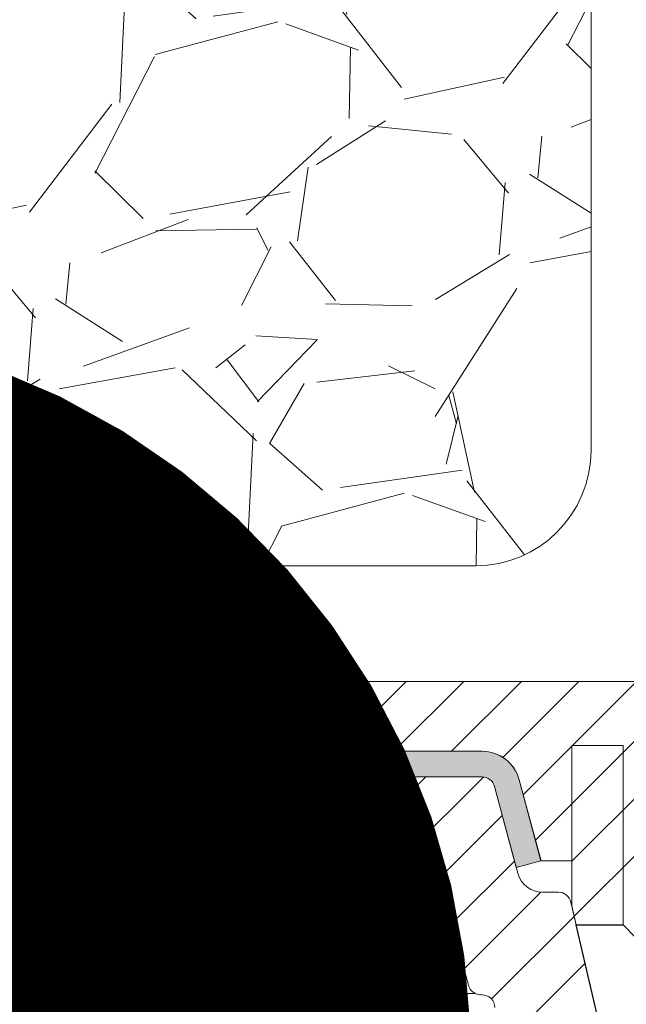
# Model space of a CAD drawing. Units: millimetres. Extents: x -3244 to -406, y 22688 to 24333.
# Drawn here: x -2910 to -2909, y 24188 to 24191 of the extents above; entities that cross this region are included whole.
import ezdxf

# ---------------------------------------------------------------- set-up
doc = ezdxf.new("R2010")
doc.units = ezdxf.units.MM
for name, color, linetype, lineweight in [('TOPWET_TENKOU', 142, 'Continuous', 13), ('TOPWET_ZAKLAD_TENKOU', 142, 'Continuous', 9), ('TOPWET_ZAKLAD_TLUSTOU', 142, 'Continuous', 30), ('TOPWET_ČEŠTINA', 225, 'Continuous', 13), ('TOPWET_ŠRAFY', 132, 'Continuous', 9)]:
    doc.layers.add(name, color=color, linetype=linetype, lineweight=lineweight)
doc.styles.add('REGULAR_ARIAL_NARROW', font='ARIALN.TTF')
doc.dimstyles.new('ISO-TW 1-3', dxfattribs={"dimscale": 3, "dimtxt": 2.2, "dimasz": 1.5, "dimexe": 1, "dimexo": 0, "dimgap": 0.75, "dimtad": 1, "dimdec": 0, "dimtxsty": 'REGULAR_ARIAL_NARROW', "dimblk": 'ARCHTICK', "dimcen": 0.5, "dimclrd": 256, "dimclre": 256, "dimclrt": 256, "dimadec": 0, "dimazin": 0, "dimtfac": 1, "dimtdec": 0, "dimtmove": 1, "dimatfit": 3, "dimldrblk": 'DOT', "dimfxl": 1, "dimtfill": 1, "dimtzin": 0, "dimlwd": -1, "dimlwe": -1, "dimarcsym": 0})

# ---------------------------------------------------------------- blocks, each defined once
blk = doc.blocks.new('_ArchTick')
at = {"color": 0, "linetype": 'ByBlock', "const_width": 0.15}
blk.add_lwpolyline([(-0.5, -0.5), (0.5, 0.5)], dxfattribs=at)
blk = doc.blocks.new('_Dot')
at = {"color": 0, "linetype": 'ByBlock', "lineweight": -2}
blk.add_line((-0.5, 0), (-1, 0), dxfattribs=at)
at = {"color": 0, "linetype": 'ByBlock', "const_width": 0.5}
blk.add_lwpolyline([(-0.25, 0, 1), (0.25, 0, 1)], format="xyb", close=True, dxfattribs=at)

msp = doc.modelspace()

# ---------------------------------------------------------------- hatches: boundary and pattern name
at = {"layer": 'TOPWET_ŠRAFY'}
h = msp.add_hatch(dxfattribs=at)
h.set_pattern_fill('GRAVEL', color=256, scale=0.059055, angle=15, style=0)
h.set_pattern_definition([(243.0128, (-2859.550885438206, 23956.96777029716), (-8.097042168062975, -16.14581356652463), [0.20180333655, -19.978601775]), (199.9697, (-2859.642462384835, 23956.78794121178), (16.9984331739751, 6.107616647555908), [0.34630147275, -34.2837897]), (147.5104, (-2859.967941572592, 23956.66967110298), (18.75935774880469, -12.05548473946222), [0.2441817951, -24.173987085]), (282.2737, (-2860.435950103039, 23956.15604080399), (-6.315673775108865, 29.36593361398961), [0.3153566527499984, -31.22025251999989]), (307.8337, (-2860.368911125304, 23955.84789249934), (-11.9031859185119, 15.44549551850357), [0.3092320587, -30.61399389]), (12.27370000000003, (-2860.179236977644, 23955.60366241272), (-29.36593361398961, -6.315673775108864), [0.31535665275, -31.22025252]), (52.6942, (-2859.871088672985, 23955.67070139045), (-14.95325339027296, -19.53580997446767), [0.4170428667, -41.287181205]), (87.2553, (-2859.618332512323, 23956.00242209759), (1.601207295765931, 34.59309773520473), [0.393731496, -38.979429915]), (136.4296, (-2859.59947859279, 23956.3957017813), (-16.63804506861742, 15.72967065634981), [0.3164243671500001, -31.32602002500001]), (190.2364, (-2859.828737037788, 23956.61379617577), (16.32595588684992, 2.821630104452503), [0.36124711215, -17.701086645]), (237.3974, (-2860.184234195608, 23956.54959922272), (-13.11613047576886, -20.59645715809699), [0.4671711128999984, -46.24998623999979]), (153.8141, (-2858.997670841887, 23956.52589745886), (-12.47155759509897, 5.97570887019392), [0.1594514527499992, -15.78575582999995]), (186.4692, (-2859.140757654603, 23956.59626124448), (19.61194472829278, 2.149174596654699), [0.3033549051, -30.03218403]), (240, (-2859.442181656671, 23956.56208226149), (0.3882275265751108, -1.448884854075111), [0.21213087495, -1.9091831895]), (218.1986, (-2859.59019100053, 23956.70877261711), (6.467994650252482, 4.838929890874813), [0.11423658255, -11.30938683]), (306.8014, (-2859.67996617571, 23956.63813009647), (-2.613570981965689, 3.958432261492643), [0.1615544013, -7.91620464]), (45.96380000000001, (-2859.583187962925, 23956.50877062396), (3.570196748312679, 4.062456085358955), [0.262393176, -8.484018464999998]), (176.5651, (-2859.400795587883, 23956.69740451839), (3.286000219483524, -0.672427750129309), [0.18973603785, -4.553671995]), (31.3895, (-2860.52031996387, 23956.41295797758), (13.32418545953223, 8.228928537614015), [0.2657994683999992, -26.31419933999995]), (85.3462, (-2860.293420760349, 23956.55140099417), (-1.525027553055538, -17.49062855732272), [0.22299108945, -22.07605821]), (308.1986, (-2859.478441146123, 23956.98718168672), (-4.838929890874813, 6.467994650252483), [0.2284719839999997, -11.19517445999998]), (358.6105, (-2859.337156104856, 23956.80763133636), (-15.65354736149715, 0.4643684297343563), [0.2657994684, -26.31419934000001]), (354.444, (-2860.279618733328, 23955.51464875575), (-8.020892840906411, 0.9566268017455786), [0.2563193692499988, -12.55964023499995]), (309.7751, (-2860.024503331192, 23955.48983205184), (-11.51491604586397, 13.99660242527219), [0.2147664995999991, -21.26192597999989]), (81.8014, (-2859.075724496509, 23955.54217812297), (0.9566388875032105, 8.020912624097901), [0.228471984, -11.19517446]), (32.35400000000001, (-2859.043143236777, 23955.76831580828), (-17.28260813543099, -10.84249618307441), [0.25144615065, -24.89309982]), (84.44400000000002, (-2859.785678558921, 23955.35194650529), (-0.9566268017455831, -8.02089284090641), [0.1281599799, -12.68784864]), (116.3099, (-2859.162657647008, 23955.5188844555), (-3.001784881471479, 5.407298930474329), [0.07648508325, -7.572032099999999]), (180.9638, (-2859.196557894985, 23955.58744646967), (4.734887698741218, -0.2841991420956062), [0.3092320586999988, -5.875411477499974]), (201.009, (-2859.505746452876, 23955.58224520351), (14.10061016627267, 5.331154645240284), [0.2865744268499987, -28.3708487699999]), (318.6901, (-2859.548247461716, 23956.37837089821), (-2.225341172006232, 2.509540963407222), [0.2163326382, -5.191985679]), (8.157199999999982, (-2859.38574925944, 23956.2355628205), (25.40752855395784, 3.702090518170363), [0.377690386349999, -37.39126379999993]), (75.94539999999999, (-2859.01188096529, 23956.28915319305), (-3.077941825663969, -11.69508426405494), [0.1544335494, -15.28898517]), (104.9999999999999, (-2858.974377174416, 23956.43896430836), (-1.837113632852769, 1.060658050459478), [0.08999982000000001, -1.40999718]), (135.2564, (-2859.546371003445, 23955.61794722294), (8.51312425124601, -8.589287902733984), [0.2083856068499993, -20.63021464499992]), (63.01280000000001, (-2859.694380347305, 23955.76463757856), (8.097042168062972, 16.14581356652463), [0.4036072636499983, -19.77681083999992]), (15, (-2859.511226454046, 23956.1242957493), (1.060658050459478, 1.837113632852769), [0.38999922, -1.10999778]), (340.3048, (-2859.134516135215, 23956.22523497501), (-17.20642810935077, 6.259930670513921), [0.2371707854999992, -23.47985461499989]), (269.0545999999999, (-2858.911220474592, 23956.14530486212), (0.1040253262834364, -6.183785954387776), [0.2184025159499992, -10.70176993499995]), (222.646, (-2858.914824017491, 23955.92693173264), (-23.64654096853038, -21.8651929708369), [0.3555967297499983, -35.20416187499984]), (190.4261, (-2859.176384987207, 23955.68602645391), (-19.22374619239746, -3.598083616110689), [0.37619747595, -37.24350819000001]), (190.4261, (-2859.176384987207, 23955.68602645391), (-19.22374619239746, -3.598083616110689), [0.37619747595, -37.24350819000001])])
edge = h.paths.add_edge_path()
edge.add_line((-2917.963742221717, 24190.29161902456), (-2921.664207421725, 24190.48538881214))
edge.add_line((-2921.664207421725, 24190.48538881214), (-2921.660683564016, 24192.38307029364))
edge.add_line((-2921.660683564016, 24192.38307029364), (-2908.688268553557, 24192.38307029364))
edge.add_line((-2908.688268553557, 24192.38307029364), (-2908.688272187251, 24189.84518725842))
edge.add_arc((-2909.042602187239, 24189.84519044584), 0.354330000001878, 270.0000000003148, 359.999484588821, ccw=False)
edge.add_line((-2909.042602187237, 24189.49086044584), (-2912.53058521847, 24189.49086044584))
edge.add_line((-2912.530585218469, 24189.49086044584), (-2915.956519526903, 24189.49086044584))
edge.add_line((-2915.956519526903, 24189.49086044584), (-2917.963742221717, 24190.29161902456))
at = {"layer": 'TOPWET_ŠRAFY', "transparency": 33554687}
h = msp.add_hatch(dxfattribs=at)
h.set_pattern_fill('DOTS', color=256, scale=0.0295275, angle=59.99999999999999)
h.set_pattern_definition([(59.99999999999999, (-2989.377083553555, 24316.54908426167), (-0.02887613305001395, 0.04373488293125698), [0, -0.04687490624999999])])
edge = h.paths.add_edge_path()
edge.add_arc((-2909.767615614367, 24189.05779047951), 0.118109999999128, 30.00000000110435, 90.00000000088241)
edge.add_line((-2909.767615614368, 24189.17590047951), (-2912.428983847364, 24189.17590047951))
edge.add_line((-2912.428983847364, 24189.17590047951), (-2912.586376767499, 24189.25464044584))
edge.add_line((-2912.586376767499, 24189.25464044584), (-2915.682404965789, 24189.25464044584))
edge.add_line((-2915.682404965789, 24189.25464044584), (-2915.682404965789, 24189.37275044584))
edge.add_line((-2915.682404965789, 24189.37275044584), (-2912.558480992984, 24189.37275044584))
edge.add_line((-2912.558480992984, 24189.37275044584), (-2912.401088072849, 24189.29401047951))
edge.add_line((-2912.401088072849, 24189.29401047951), (-2909.767615614368, 24189.29401047951))
edge.add_arc((-2909.767615614368, 24189.05779047951), 0.2362199999988661, 29.999999999843908, 90, ccw=False)
edge.add_line((-2909.563043093486, 24189.17590047951), (-2909.438361111434, 24188.95994495181))
edge.add_arc((-2909.370170271141, 24188.99931495181), 0.07873999999989373, 210.0000000019237, 270.0000000009927)
edge.add_line((-2909.37017027114, 24188.92057495181), (-2909.022833379632, 24188.92057495181))
edge.add_arc((-2909.022833379633, 24188.80246495181), 0.118110000003071, 15.00000000026779, 89.99999999933817, ccw=False)
edge.add_line((-2908.908747880289, 24188.83303406923), (-2908.841983308107, 24188.5838652937))
edge.add_line((-2908.841983308107, 24188.5838652937), (-2908.918040307669, 24188.56348588209))
edge.add_line((-2908.918040307669, 24188.56348588209), (-2908.984804879851, 24188.81265465762))
edge.add_arc((-2909.022833379631, 24188.80246495181), 0.03936999999925608, 14.99999999896277, 90.0000000006618)
edge.add_line((-2909.022833379632, 24188.84183495181), (-2909.438361111434, 24188.84183495181))
edge.add_arc((-2909.438361111435, 24188.95994495181), 0.1181099999994331, 210.0000000011043, 270.00000000088244, ccw=False)
edge.add_line((-2909.540647371874, 24188.90088995181), (-2909.665329353928, 24189.11684547952))

# ---------------------------------------------------------------- linework, layer by layer
at = {"layer": 'TOPWET_TENKOU', "transparency": 33554687}
msp.add_lwpolyline([(-2909.665329353928, 24189.11684547952, 0.2679491924304405), (-2909.767615614368, 24189.17590047951), (-2912.428983847364, 24189.17590047951), (-2912.586376767499, 24189.25464044584), (-2915.682404965789, 24189.25464044584), (-2915.682404965789, 24189.37275044584), (-2912.558480992984, 24189.37275044584), (-2912.401088072849, 24189.29401047951), (-2909.767615614368, 24189.29401047951, -0.2679491924305779), (-2909.563043093486, 24189.17590047951), (-2909.438361111434, 24188.95994495181, 0.2679491924310137), (-2909.37017027114, 24188.92057495181), (-2909.022833379632, 24188.92057495181, -0.3394542588622474), (-2908.908747880289, 24188.83303406923), (-2908.841983308107, 24188.5838652937), (-2908.918040307669, 24188.56348588209), (-2908.984804879851, 24188.81265465762, 0.3394542588642007), (-2909.022833379632, 24188.84183495181), (-2909.438361111434, 24188.84183495181, -0.2679491924314972), (-2909.540647371874, 24188.90088995181)], format="xyb", close=True, dxfattribs=at)
at = {"layer": 'TOPWET_TENKOU', "ltscale": 40, "transparency": 33554687}
for points in [[(-2908.669232792022, 24188.11073034648), (-2908.750060832339, 24188.45708230283, 0.3485500089286203), (-2908.788400652497, 24188.48750495181), (-2908.837261951728, 24188.48750495181, -0.3394542588634029), (-2908.91331895129, 24188.5458655402), (-2908.984804879851, 24188.81265465762, 0.3394542588644295), (-2909.022833379632, 24188.84183495181), (-2909.438361111434, 24188.84183495181, -0.2679491924312116), (-2909.540647371875, 24188.90088995181), (-2909.665329353928, 24189.11684547952, 0.2679491924311811), (-2909.767615614368, 24189.17590047951), (-2912.468332701721, 24189.17590047951)], [(-2912.586442701721, 24189.01842044584), (-2909.903997275514, 24189.01842044584, -0.267949192431049), (-2909.801711015074, 24188.95936544584), (-2909.631568492267, 24188.66466995181, 0.2679491924313183), (-2909.529282231826, 24188.60561495181), (-2909.263121864543, 24188.60561495181, -0.3394542588632071), (-2909.1490363652, 24188.51807406923), (-2909.064270953491, 24188.201725246, 0.3394542588630478), (-2909.02624245371, 24188.17254495181), (-2909.022913501204, 24188.17254495181, -0.414213562373095), (-2908.983543501204, 24188.13317495181)]]:
    msp.add_lwpolyline(points, format="xyb", dxfattribs=at)
msp.add_lwpolyline([(-2908.73351553525, 24188.3870152937), (-2908.747129718621, 24188.4453527101), (-2908.747129718621, 24188.5838652937), (-2908.841789525525, 24188.5838652937), (-2908.908554097706, 24188.83303406923, 0.339454258861698), (-2909.022639597049, 24188.92057495181), (-2909.369976488557, 24188.92057495181, -0.2679491924310288), (-2909.438167328851, 24188.95994495181), (-2909.535852016362, 24189.1291397937, -0.5773502691930258), (-2909.532442474348, 24189.1350452937), (-2909.37769900944, 24189.1350452937), (-2908.905259009439, 24189.1350452937), (-2908.510909718622, 24189.1350452937, -0.4142135623730818), (-2908.471539718621, 24189.0956752937), (-2908.471539718621, 24188.3476452937), (-2908.550279718622, 24188.3476452937), (-2908.589649718622, 24188.3870152937)], format="xyb", close=True, dxfattribs=at)
at = {"layer": 'TOPWET_TENKOU', "linetype": 'Continuous', "ltscale": 40, "transparency": 33554687}
msp.add_lwpolyline([(-2908.747326042595, 24188.4453527101), (-2908.747326042595, 24188.9381952937), (-2908.589846042595, 24188.9381952937), (-2908.589846042596, 24188.3870152937)], dxfattribs=at)
msp.add_lwpolyline([(-2909.04340708589, 24188.17648371838), (-2909.293445352806, 24188.1764865133, -0.3888749021073692), (-2909.411104336946, 24188.28430254852), (-2909.439215529684, 24188.60561495181)], format="xyb", dxfattribs=at)
at = {"layer": 'TOPWET_ZAKLAD_TENKOU'}
msp.add_lwpolyline([(-2908.688268553557, 24192.38307029364), (-2908.688268553557, 24189.84518738033, -0.4142037769797693), (-2909.042602187237, 24189.49086044584), (-2912.530585218469, 24189.49086044584), (-2915.956519526903, 24189.49086044584), (-2917.963742221717, 24190.29161902456), (-2921.664207421725, 24190.48538881214), (-2921.660683564016, 24192.38307029364)], format="xyb", close=True, dxfattribs=at)
at = {"layer": 'TOPWET_ZAKLAD_TLUSTOU', "transparency": 33554687}
for p, q in [((-2908.669232792022, 24188.11073034648), (-2908.73351553525, 24188.3870152937)), ((-2908.73351553525, 24188.3870152937), (-2908.589649718622, 24188.3870152937))]:
    msp.add_line(p, q, dxfattribs=at)
at = {"layer": 'TOPWET_ŠRAFY', "linetype": 'Continuous', "transparency": 33554687}
for p, q in [((-2910.432980213274, 24189.01842044583), (-2910.275500179598, 24189.17590047951)), ((-2910.25620387153, 24189.01842044583), (-2910.098723837855, 24189.17590047951)), ((-2910.079427529787, 24189.01842044584), (-2909.921947496111, 24189.17590047951)), ((-2909.902658772698, 24189.01841286118), (-2909.746986627422, 24189.17408500646)), ((-2909.500174473544, 24189.06734447685), (-2909.432473656695, 24189.1350452937)), ((-2909.435336820295, 24188.95540578835), (-2909.255697314952, 24189.1350452937)), ((-2909.293391315097, 24188.92057495181), (-2909.078920973208, 24189.1350452937)), ((-2909.116614973354, 24188.92057495181), (-2908.902144631465, 24189.1350452937)), ((-2908.958665050453, 24188.90174853297), (-2908.725368289721, 24189.1350452937)), ((-2908.896307626226, 24188.78732961545), (-2908.548591947978, 24189.1350452937)), ((-2909.795568680996, 24188.94872661114), (-2909.651464479526, 24189.09283081261)), ((-2908.8589503896, 24188.64791051033), (-2908.47153971862, 24189.03532118131)), ((-2909.73086404913, 24188.83665490126), (-2909.58675984766, 24188.98075910273)), ((-2909.666159417265, 24188.72458319139), (-2909.518010101435, 24188.87273250721)), ((-2908.747129718621, 24188.58295483957), (-2908.471539718621, 24188.85854483957)), ((-2909.590964838399, 24188.62300142851), (-2909.372131315099, 24188.84183495181)), ((-2909.431574973353, 24188.60561495181), (-2909.195354973355, 24188.84183495181)), ((-2909.255073191435, 24188.60534039199), (-2909.018787111999, 24188.84162647142)), ((-2909.153121618112, 24188.53051562357), (-2908.960751398512, 24188.72288584317)), ((-2908.739717445495, 24188.41359077095), (-2908.471539718621, 24188.68176849783)), ((-2909.115171653892, 24188.39168924604), (-2908.923394161887, 24188.58346673805)), ((-2909.077814417267, 24188.25227014093), (-2908.842411065737, 24188.48767349246)), ((-2908.99371931809, 24188.15958889836), (-2908.739874561878, 24188.41343365457)), ((-2908.983543501203, 24187.9929883735), (-2908.70642616685, 24188.27010570786))]:
    msp.add_line(p, q, dxfattribs=at)

# ---------------------------------------------------------------- leaders
at = {"layer": 'TOPWET_ČEŠTINA', "ltscale": 40, "transparency": 33554687}
msp.add_leader([(-2911.306960871756, 24187.98953375847), (-2911.59033463303, 24195.76925241192)], dimstyle='ISO-TW 1-3', override={"dimasz": 1.5, "dimgap": 3, "dimtad": 0, "dimtfillclr": 256}, dxfattribs=at)

doc.saveas('drawing.dxf')
